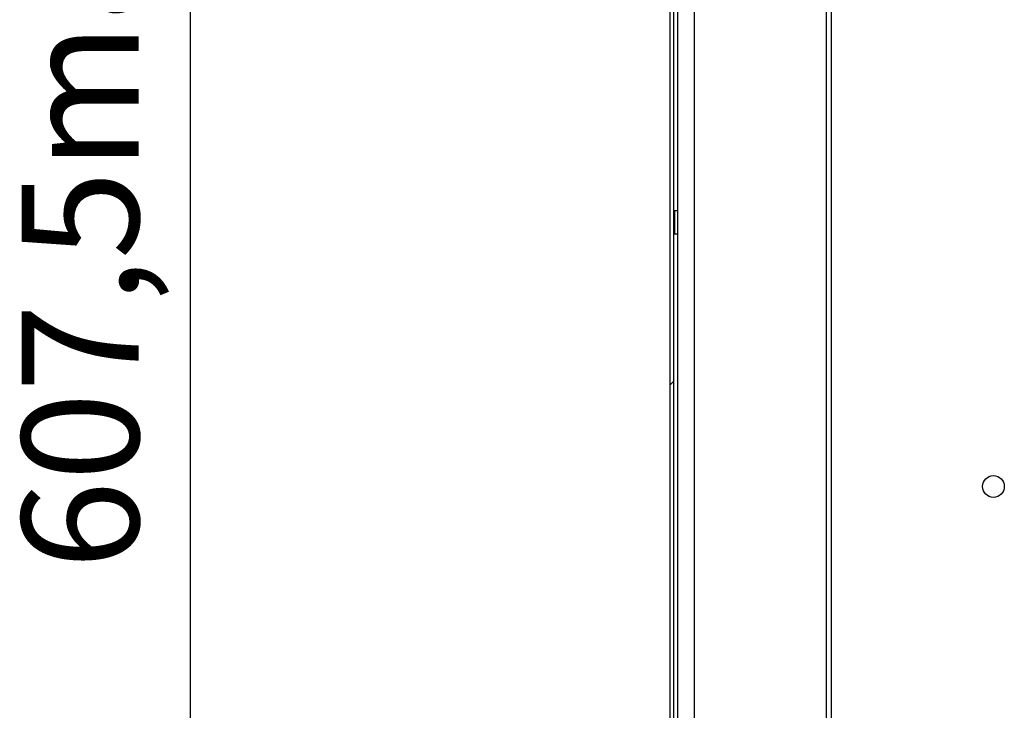
# Model space of a CAD drawing. Units: millimetres. Extents: x 0 to 420, y 0 to 297.
# Drawn here: x 200 to 229, y 67 to 88 of the extents above; entities that cross this region are included whole.
import ezdxf

# ---------------------------------------------------------------- set-up
doc = ezdxf.new("R2010")
doc.units = ezdxf.units.MM
doc.header["$LTSCALE"] = 23.1
doc.header["$PDMODE"] = 3
doc.header["$PDSIZE"] = 1
doc.layers.get('0').update_dxf_attribs({"linetype": 'CONTINUOUS'})
doc.layers.get('Defpoints').update_dxf_attribs({"linetype": 'CONTINUOUS'})
for name, color, linetype in [('02___PRT_ALL_AXES', 7, 'CONTINUOUS'), ('07__ASM_ALL_ANNOTATION', 7, 'CONTINUOUS'), ('ALL_FEATURES', 7, 'CONTINUOUS')]:
    doc.layers.add(name, color=color, linetype=linetype)
doc.styles.get("Standard").update_dxf_attribs({"font": 'gost.ttf'})
doc.dimstyles.new('DIMSTYLE_6', dxfattribs={"dimtxt": 3.5, "dimasz": 4, "dimexe": 0.5, "dimexo": 0, "dimgap": 0.875, "dimtad": 1, "dimdec": 3, "dimlfac": 10, "dimtxsty": 'STANDARD', "dimblk": '_FILLED', "dimblk1": '_FILLED', "dimblk2": '_FILLED', "dimcen": 0.09, "dimadec": 0, "dimazin": 0, "dimtp": 0.8, "dimtm": 0.8, "dimtfac": 1, "dimtdec": 3, "dimtofl": 0, "dimtmove": 0, "dimatfit": 3, "dimldrblk": '_FILLED', "dimfxl": 1, "dimtolj": 1, "dimarcsym": 0})

# ---------------------------------------------------------------- blocks, each defined once
blk = doc.blocks.new('_FILLED')
at = {"color": 0, "linetype": 'ByBlock'}
blk.add_solid([(0, 0), (-1, 0.125), (-1, -0.125)], dxfattribs=at)
blk = doc.blocks.new('*D18')
at = {"layer": '07__ASM_ALL_ANNOTATION', "color": 0, "linetype": 'Continuous', "lineweight": -2}
for p, q in [((225.087, 112.489), (204.624, 112.489)), ((205.124, 108.489), (205.124, 55.739)), ((225.198, 51.739), (204.624, 51.739))]:
    blk.add_line(p, q, dxfattribs=at)
at = {"layer": 'Defpoints', "color": 0, "linetype": 'Continuous'}
for p in [(225.087, 112.489), (205.124, 51.739), (225.198, 51.739)]:
    blk.add_point(p, dxfattribs=at)
at = {"layer": '07__ASM_ALL_ANNOTATION', "color": 0, "linetype": 'Continuous', "lineweight": -2, "xscale": 4, "yscale": 4, "zscale": 4}
for p, rotation in [((205.124, 112.489), 90), ((205.124, 51.739), 270)]:
    blk.add_blockref('_FILLED', p, dxfattribs=dict(at, rotation=rotation))
at = {"layer": '07__ASM_ALL_ANNOTATION', "color": 0, "linetype": 'Continuous', "insert": (200.082, 82.114), "char_height": 3.5, "attachment_point": 2, "rotation": 90}
blk.add_mtext('\\A1;607,5max', dxfattribs=at)

msp = doc.modelspace()

# ---------------------------------------------------------------- hatches: boundary and pattern name
at = {"linetype": 'Continuous'}
h = msp.add_hatch(dxfattribs=at)
h.set_pattern_fill('DEFAULT__14', scale=8.4, angle=45, style=0, pattern_type=0)
h.set_pattern_definition([(45, (0, 0), (-5.9397, 5.9397), [])])
edge = h.paths.add_edge_path()
edge.add_line((226.93652, 112.58861), (225.08652, 112.58861))
edge.add_line((226.93652, 112.48861), (226.93652, 112.58861))
edge.add_line((226.93652, 112.48861), (225.08652, 112.48861))
edge.add_arc((225.08652, 112.68861), 0.2, 180, 270)
edge.add_line((224.88652, 112.68861), (224.88652, 113.28861))
edge.add_arc((224.78652, 113.28861), 0.1, 0, 90)
edge.add_line((224.78652, 113.38861), (219.68652, 113.38861))
edge.add_arc((219.68652, 113.28861), 0.1, 90, 180)
edge.add_line((219.58652, 113.28861), (219.58652, 50.38861))
edge.add_arc((219.68652, 50.38861), 0.1, 180, 270)
edge.add_line((219.68652, 50.28861), (221.68652, 50.28861))
edge.add_line((221.68652, 50.28861), (221.68652, 50.18861))
edge.add_line((219.68652, 50.18861), (221.68652, 50.18861))
edge.add_arc((219.68652, 50.38861), 0.2, 180, 270)
edge.add_line((219.48652, 113.28861), (219.48652, 50.38861))
edge.add_arc((219.68652, 113.28861), 0.2, 90, 180)
edge.add_line((224.78652, 113.48861), (219.68652, 113.48861))
edge.add_arc((224.78652, 113.28861), 0.2, 0, 90)
edge.add_line((224.98652, 112.68861), (224.98652, 113.28861))
edge.add_arc((225.08652, 112.68861), 0.1, 180, 270)

# ---------------------------------------------------------------- linework, layer by layer
at = {"color": 7, "linetype": 'Continuous'}
for p, q in [((219.48652, 48.78861), (219.48652, 113.28861)), ((219.58652, 113.28861), (219.58652, 50.38861)), ((219.71654, 50.40861), (219.71654, 113.22742)), ((219.61653, 82.13861), (219.61652, 81.43861)), ((219.71653, 82.13861), (219.61653, 82.13861)), ((219.71653, 81.43861), (219.61653, 81.43861))]:
    msp.add_line(p, q, dxfattribs=at)
at = {"layer": '02___PRT_ALL_AXES', "color": 7, "linetype": 'Continuous'}
msp.add_circle((229.15652, 73.88861), 0.325, dxfattribs=at)
at = {"layer": 'ALL_FEATURES', "color": 7, "linetype": 'Continuous'}
for p, q in [((220.20652, 52.66861), (220.20652, 112.86861)), ((224.15652, 52.66861), (224.15652, 112.86861)), ((224.30652, 52.66861), (224.30652, 112.86861))]:
    msp.add_line(p, q, dxfattribs=at)

# ---------------------------------------------------------------- dimensions: what is measured, and where the dimension line sits
at = {"layer": '07__ASM_ALL_ANNOTATION', "color": 7, "linetype": 'Continuous'}
dim = msp.add_linear_dim(base=(205.12365, 51.73861), p1=(225.08652, 112.48861), p2=(225.19764, 51.73861), angle=270, text='<>max', dimstyle='DIMSTYLE_6', dxfattribs=at)
dim.commit()
dim.dimension.update_dxf_attribs({"geometry": '*D18', "text_midpoint": (205.12365, 82.11361), "dimtype": 160})

doc.saveas('drawing.dxf')
